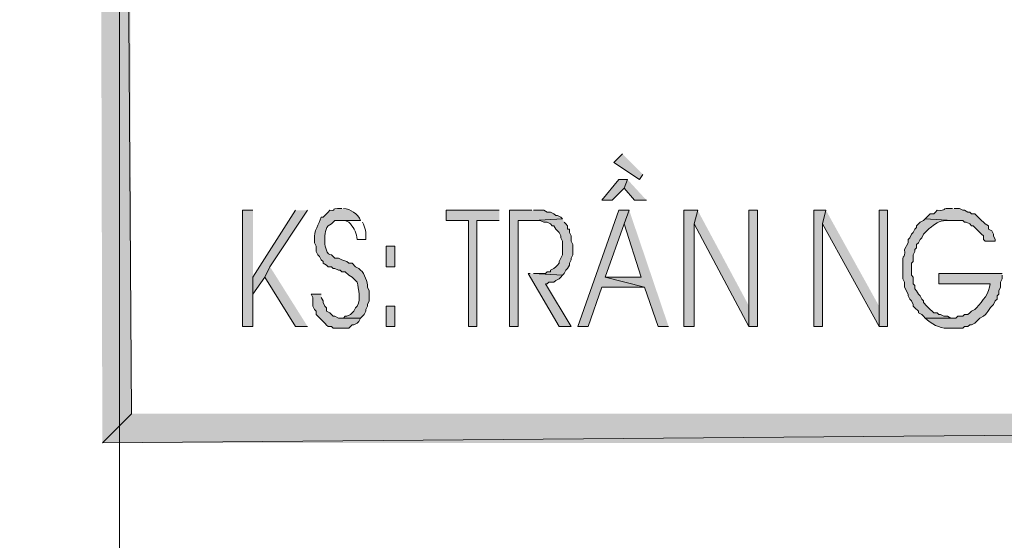
# Model space of a CAD drawing. Units: millimetres. Extents: x -52663 to 381556, y -59796 to 55445.
# Drawn here: x 48560 to 49204, y 9131 to 9471 of the extents above; entities that cross this region are included whole.
import ezdxf

# ---------------------------------------------------------------- set-up
doc = ezdxf.new("R2010")
doc.units = ezdxf.units.MM
doc.layers.add('GR_Struc 7', color=7, linetype='Continuous', lineweight=35)

msp = doc.modelspace()

# ---------------------------------------------------------------- hatches: boundary and pattern name
at = {"layer": 'GR_Struc 7', "true_color": 0xffffff}
for points in [[(48622.02, 13688.198), (48603.011, 13707.206), (48633.194, 9213.368)], [(48603.011, 13707.206), (48633.194, 9213.368), (48614.194, 9194.368)], [(48954.106, 9383.328), (48948.51, 9377.741), (48965.29, 9366.549), (48967.528, 9369.916)], [(48957.464, 9366.549), (48951.868, 9366.549), (48940.685, 9353.136), (48947.4, 9353.136), (48955.226, 9360.962)], [(48957.464, 9366.549), (48955.226, 9360.962), (48961.932, 9353.136), (48969.758, 9353.136)], [(48712.587, 9346.421), (48705.881, 9346.421), (48705.881, 9270.403), (48712.587, 9270.403), (48712.587, 9302.816)], [(48740.541, 9346.421), (48712.587, 9302.816), (48712.587, 9291.642), (48720.413, 9302.816), (48723.77, 9309.531), (48748.366, 9346.421)], [(48873.603, 9346.421), (48838.934, 9346.421), (48838.934, 9339.724), (48853.475, 9339.724), (48853.475, 9270.403), (48859.062, 9270.403), (48859.062, 9339.724), (48873.603, 9339.724)], [(48894.841, 9346.421), (48880.309, 9346.421), (48880.309, 9270.403), (48885.896, 9270.403), (48885.896, 9339.724), (48895.96, 9339.724), (48914.969, 9340.834), (48913.85, 9341.962), (48911.621, 9343.072), (48910.502, 9343.072), (48909.382, 9344.2), (48907.144, 9345.311), (48904.905, 9345.311), (48902.667, 9346.421), (48895.96, 9346.421)], [(48958.574, 9346.421), (48951.868, 9346.421), (48925.033, 9270.403), (48931.749, 9270.403), (48940.685, 9296.119), (48968.638, 9296.119), (48942.923, 9302.816), (48955.226, 9337.485)], [(48958.574, 9346.421), (48955.226, 9337.485), (48966.409, 9302.816), (48942.923, 9302.816), (48968.638, 9296.119), (48977.592, 9270.403), (48984.299, 9270.403)], [(49003.307, 9346.421), (48994.363, 9346.421), (48994.363, 9270.403), (49001.069, 9270.403), (49001.069, 9337.485)], [(49003.307, 9346.421), (49001.069, 9337.485), (49036.848, 9270.403), (49036.848, 9283.816)], [(49042.435, 9270.403), (49042.435, 9346.421), (49036.848, 9346.421), (49036.848, 9270.403)], [(49087.168, 9346.421), (49079.343, 9346.421), (49079.343, 9270.403), (49084.93, 9270.403), (49084.93, 9337.485)], [(49087.168, 9346.421), (49084.93, 9337.485), (49121.829, 9270.403), (49121.829, 9283.816)], [(49127.425, 9270.403), (49127.425, 9346.421), (49121.829, 9346.421), (49121.829, 9270.403)], [(48914.969, 9340.834), (48895.96, 9339.724), (48900.437, 9339.724), (48902.667, 9338.595), (48904.905, 9338.595), (48907.144, 9337.485), (48908.263, 9336.375), (48909.382, 9336.375), (48910.502, 9334.136), (48911.621, 9333.008), (48912.731, 9331.898), (48913.85, 9329.659), (48913.85, 9328.531), (48914.969, 9326.311), (48914.969, 9317.357), (48912.731, 9312.88), (48912.731, 9311.77), (48911.621, 9310.642), (48910.502, 9309.531), (48909.382, 9308.421), (48907.144, 9307.293), (48907.144, 9306.183), (48904.905, 9306.183), (48903.795, 9305.054), (48895.96, 9305.054), (48914.969, 9303.944), (48916.089, 9305.054), (48917.208, 9307.293), (48918.327, 9308.421), (48919.446, 9310.642), (48919.446, 9311.77), (48920.556, 9314.008), (48920.556, 9315.118), (48921.685, 9317.357), (48921.685, 9324.072), (48920.556, 9326.311), (48920.556, 9329.659), (48919.446, 9331.898), (48919.446, 9334.136), (48918.327, 9334.136), (48918.327, 9336.375), (48917.208, 9337.485), (48916.089, 9338.595)], [(48723.77, 9309.531), (48720.413, 9302.816), (48740.541, 9270.403), (48748.366, 9270.403)], [(48893.731, 9305.054), (48892.603, 9305.054), (48912.731, 9270.403), (48920.556, 9270.403), (48903.795, 9298.357), (48904.905, 9298.357), (48906.025, 9299.467), (48909.382, 9299.467), (48910.502, 9300.577), (48912.731, 9301.706), (48913.85, 9302.816), (48914.969, 9303.944), (48895.96, 9305.054)], [(48633.194, 9213.368), (48614.194, 9194.368), (50892.975, 9213.368)], [(48614.194, 9194.368), (50892.975, 9213.368), (50892.975, 9194.368)]]:
    msp.add_hatch(color=7, dxfattribs=at).paths.add_polyline_path(points)
h = msp.add_hatch(color=7, dxfattribs=at)
edge = h.paths.add_edge_path()
edge.add_spline(control_points=[(48770.733, 9347.549), (48760.851, 9347.949), (48769.186, 9346.075), (48762.898, 9346.421), (48762.898, 9346.421), (48761.788, 9345.311), (48761.788, 9345.311), (48761.788, 9345.311), (48760.669, 9344.2), (48760.669, 9344.2), (48760.669, 9344.2), (48759.55, 9343.072), (48759.55, 9343.072), (48759.55, 9343.072), (48758.43, 9341.962), (48758.43, 9341.962), (48758.43, 9341.962), (48757.311, 9341.962), (48757.311, 9341.962), (48755.637, 9337.012), (48752.379, 9332.917), (48752.834, 9327.421), (48752.834, 9327.421), (48752.834, 9325.183), (48752.834, 9325.183), (48752.834, 9325.183), (48753.963, 9322.944), (48753.963, 9322.944), (48753.963, 9322.944), (48753.963, 9319.595), (48753.963, 9319.595), (48753.963, 9319.595), (48755.073, 9317.357), (48755.073, 9317.357), (48755.073, 9317.357), (48756.192, 9316.247), (48756.192, 9316.247), (48756.192, 9316.247), (48757.311, 9314.008), (48757.311, 9314.008), (48757.311, 9314.008), (48758.43, 9312.88), (48758.43, 9312.88), (48758.43, 9312.88), (48758.43, 9311.77), (48758.43, 9311.77), (48758.43, 9311.77), (48760.669, 9310.642), (48760.669, 9310.642), (48760.669, 9310.642), (48761.788, 9309.531), (48761.788, 9309.531), (48761.788, 9309.531), (48764.027, 9309.531), (48764.027, 9309.531), (48764.027, 9309.531), (48765.137, 9308.421), (48765.137, 9308.421), (48765.137, 9308.421), (48766.256, 9308.421), (48766.256, 9308.421), (48766.256, 9308.421), (48768.495, 9307.293), (48768.495, 9307.293), (48768.495, 9307.293), (48769.614, 9307.293), (48769.614, 9307.293), (48769.614, 9307.293), (48770.733, 9306.183), (48770.733, 9306.183), (48770.733, 9306.183), (48772.962, 9306.183), (48772.962, 9306.183), (48772.962, 9306.183), (48775.201, 9303.944), (48775.201, 9303.944), (48775.201, 9303.944), (48777.439, 9302.816), (48777.439, 9302.816), (48777.439, 9302.816), (48778.559, 9301.706), (48778.559, 9301.706), (48778.559, 9301.706), (48779.678, 9300.577), (48779.678, 9300.577), (48779.678, 9300.577), (48780.788, 9299.467), (48780.788, 9299.467), (48781.516, 9294.645), (48783.381, 9288.548), (48780.788, 9283.816), (48780.788, 9283.816), (48779.678, 9282.688), (48779.678, 9282.688), (48779.678, 9282.688), (48778.559, 9280.468), (48778.559, 9280.468), (48778.559, 9280.468), (48777.439, 9279.339), (48777.439, 9279.339), (48777.439, 9279.339), (48776.32, 9278.229), (48776.32, 9278.229), (48776.32, 9278.229), (48774.082, 9277.101), (48774.082, 9277.101), (48774.082, 9277.101), (48772.962, 9277.101), (48772.962, 9277.101), (48772.962, 9277.101), (48771.852, 9275.991), (48771.852, 9275.991), (48771.852, 9275.991), (48769.614, 9275.991), (48769.614, 9275.991), (48769.614, 9275.991), (48783.026, 9275.991), (48783.026, 9275.991), (48783.026, 9275.991), (48784.146, 9277.101), (48784.146, 9277.101), (48784.146, 9277.101), (48785.265, 9278.229), (48785.265, 9278.229), (48785.265, 9278.229), (48786.384, 9280.468), (48786.384, 9280.468), (48786.384, 9280.468), (48786.384, 9281.578), (48786.384, 9281.578), (48786.384, 9281.578), (48787.503, 9283.816), (48787.503, 9283.816), (48787.503, 9283.816), (48787.503, 9284.926), (48787.503, 9284.926), (48787.503, 9284.926), (48788.623, 9287.165), (48788.623, 9287.165), (48788.623, 9287.165), (48788.623, 9293.88), (48788.623, 9293.88), (48788.623, 9293.88), (48787.503, 9296.119), (48787.503, 9296.119), (48787.54, 9299.34), (48785.656, 9305.127), (48783.026, 9307.293), (48783.026, 9307.293), (48781.916, 9308.421), (48781.916, 9308.421), (48781.916, 9308.421), (48779.678, 9309.531), (48779.678, 9309.531), (48779.678, 9309.531), (48777.439, 9311.77), (48777.439, 9311.77), (48777.439, 9311.77), (48775.201, 9311.77), (48775.201, 9311.77), (48775.201, 9311.77), (48774.082, 9312.88), (48774.082, 9312.88), (48774.082, 9312.88), (48770.733, 9314.008), (48770.733, 9314.008), (48770.733, 9314.008), (48768.495, 9315.118), (48768.495, 9315.118), (48768.495, 9315.118), (48766.256, 9315.118), (48766.256, 9315.118), (48766.256, 9315.118), (48765.137, 9316.247), (48765.137, 9316.247), (48765.137, 9316.247), (48764.027, 9317.357), (48764.027, 9317.357), (48760.76, 9316.811), (48759.786, 9323.126), (48759.55, 9325.183), (48759.386, 9329.205), (48759.477, 9333.39), (48761.788, 9336.375), (48761.788, 9336.375), (48764.027, 9337.485), (48764.027, 9337.485), (48764.027, 9337.485), (48765.137, 9338.595), (48765.137, 9338.595), (48765.137, 9338.595), (48766.256, 9339.724), (48766.256, 9339.724), (48766.256, 9339.724), (48783.026, 9339.724), (48783.026, 9339.724), (48781.207, 9344.273), (48776.247, 9347.276), (48771.852, 9347.549)], knot_values=[0, 0, 0, 0, 1, 1, 1, 2, 2, 2, 3, 3, 3, 4, 4, 4, 5, 5, 5, 6, 6, 6, 7, 7, 7, 8, 8, 8, 9, 9, 9, 10, 10, 10, 11, 11, 11, 12, 12, 12, 13, 13, 13, 14, 14, 14, 15, 15, 15, 16, 16, 16, 17, 17, 17, 18, 18, 18, 19, 19, 19, 20, 20, 20, 21, 21, 21, 22, 22, 22, 23, 23, 23, 24, 24, 24, 25, 25, 25, 26, 26, 26, 27, 27, 27, 28, 28, 28, 29, 29, 29, 30, 30, 30, 31, 31, 31, 32, 32, 32, 33, 33, 33, 34, 34, 34, 35, 35, 35, 36, 36, 36, 37, 37, 37, 38, 38, 38, 39, 39, 39, 40, 40, 40, 41, 41, 41, 42, 42, 42, 43, 43, 43, 44, 44, 44, 45, 45, 45, 46, 46, 46, 47, 47, 47, 48, 48, 48, 49, 49, 49, 50, 50, 50, 51, 51, 51, 52, 52, 52, 53, 53, 53, 54, 54, 54, 55, 55, 55, 56, 56, 56, 57, 57, 57, 58, 58, 58, 59, 59, 59, 60, 60, 60, 61, 61, 61, 62, 62, 62, 63, 63, 63, 64, 64, 64, 65, 65, 65, 66, 66, 66, 66], degree=3, periodic=0)
edge.add_line((48771.852, 9347.549), (48770.733, 9347.549))
h = msp.add_hatch(color=7, dxfattribs=at)
edge = h.paths.add_edge_path()
edge.add_spline(control_points=[(49169.91, 9347.549), (49161.539, 9348.077), (49166.871, 9345.984), (49159.846, 9346.421), (49159.846, 9346.421), (49158.727, 9345.311), (49158.727, 9345.311), (49158.727, 9345.311), (49157.608, 9344.2), (49157.608, 9344.2), (49157.608, 9344.2), (49155.378, 9344.2), (49155.378, 9344.2), (49155.378, 9344.2), (49154.25, 9343.072), (49154.25, 9343.072), (49154.25, 9343.072), (49153.14, 9341.962), (49153.14, 9341.962), (49153.14, 9341.962), (49152.021, 9340.834), (49152.021, 9340.834), (49152.021, 9340.834), (49169.91, 9339.724), (49169.91, 9339.724), (49169.91, 9339.724), (49176.617, 9339.724), (49176.617, 9339.724), (49176.617, 9339.724), (49177.736, 9338.595), (49177.736, 9338.595), (49177.736, 9338.595), (49178.855, 9338.595), (49178.855, 9338.595), (49178.855, 9338.595), (49181.094, 9337.485), (49181.094, 9337.485), (49181.094, 9337.485), (49182.204, 9336.375), (49182.204, 9336.375), (49182.204, 9336.375), (49183.332, 9336.375), (49183.332, 9336.375), (49183.332, 9336.375), (49184.442, 9335.247), (49184.442, 9335.247), (49184.442, 9335.247), (49186.681, 9333.008), (49186.681, 9333.008), (49186.681, 9333.008), (49187.8, 9331.898), (49187.8, 9331.898), (49187.8, 9331.898), (49188.919, 9330.77), (49188.919, 9330.77), (49188.919, 9330.77), (49190.038, 9329.659), (49190.038, 9329.659), (49190.038, 9329.659), (49190.038, 9327.421), (49190.038, 9327.421), (49190.038, 9327.421), (49191.158, 9326.311), (49191.158, 9326.311), (49191.158, 9326.311), (49197.864, 9326.311), (49197.864, 9326.311), (49197.864, 9326.311), (49197.864, 9327.421), (49197.864, 9327.421), (49197.864, 9327.421), (49196.745, 9329.659), (49196.745, 9329.659), (49196.745, 9329.659), (49196.745, 9330.77), (49196.745, 9330.77), (49196.745, 9330.77), (49195.626, 9333.008), (49195.626, 9333.008), (49195.626, 9333.008), (49193.387, 9334.136), (49193.387, 9334.136), (49193.387, 9334.136), (49193.387, 9336.375), (49193.387, 9336.375), (49193.387, 9336.375), (49191.158, 9337.485), (49191.158, 9337.485), (49191.158, 9337.485), (49190.038, 9338.595), (49190.038, 9338.595), (49190.038, 9338.595), (49188.919, 9339.724), (49188.919, 9339.724), (49188.919, 9339.724), (49187.8, 9340.834), (49187.8, 9340.834), (49187.8, 9340.834), (49186.681, 9341.962), (49186.681, 9341.962), (49186.681, 9341.962), (49185.562, 9343.072), (49185.562, 9343.072), (49185.562, 9343.072), (49184.442, 9344.2), (49184.442, 9344.2), (49184.442, 9344.2), (49182.204, 9344.2), (49182.204, 9344.2), (49182.204, 9344.2), (49181.094, 9345.311), (49181.094, 9345.311), (49181.094, 9345.311), (49179.974, 9345.311), (49179.974, 9345.311), (49179.974, 9345.311), (49177.736, 9346.421), (49177.736, 9346.421), (49177.736, 9346.421), (49176.617, 9346.421), (49176.617, 9346.421), (49176.617, 9346.421), (49174.378, 9347.549), (49174.378, 9347.549), (49174.378, 9347.549), (49171.03, 9347.549), (49171.03, 9347.549)], knot_values=[0, 0, 0, 0, 1, 1, 1, 2, 2, 2, 3, 3, 3, 4, 4, 4, 5, 5, 5, 6, 6, 6, 7, 7, 7, 8, 8, 8, 9, 9, 9, 10, 10, 10, 11, 11, 11, 12, 12, 12, 13, 13, 13, 14, 14, 14, 15, 15, 15, 16, 16, 16, 17, 17, 17, 18, 18, 18, 19, 19, 19, 20, 20, 20, 21, 21, 21, 22, 22, 22, 23, 23, 23, 24, 24, 24, 25, 25, 25, 26, 26, 26, 27, 27, 27, 28, 28, 28, 29, 29, 29, 30, 30, 30, 31, 31, 31, 32, 32, 32, 33, 33, 33, 34, 34, 34, 35, 35, 35, 36, 36, 36, 37, 37, 37, 38, 38, 38, 39, 39, 39, 40, 40, 40, 41, 41, 41, 42, 42, 42, 42], degree=3, periodic=0)
edge.add_line((49171.03, 9347.549), (49169.91, 9347.549))
h = msp.add_hatch(color=7, dxfattribs=at)
edge = h.paths.add_edge_path()
edge.add_spline(control_points=[(49152.021, 9340.834), (49152.021, 9340.834), (49150.901, 9339.724), (49150.901, 9339.724), (49150.901, 9339.724), (49148.663, 9338.595), (49148.663, 9338.595), (49148.663, 9338.595), (49147.544, 9337.485), (49147.544, 9337.485), (49147.544, 9337.485), (49146.425, 9336.375), (49146.425, 9336.375), (49146.425, 9336.375), (49146.425, 9335.247), (49146.425, 9335.247), (49146.425, 9335.247), (49145.314, 9334.136), (49145.314, 9334.136), (49145.314, 9334.136), (49144.186, 9331.898), (49144.186, 9331.898), (49144.186, 9331.898), (49143.076, 9330.77), (49143.076, 9330.77), (49143.076, 9330.77), (49141.957, 9328.531), (49141.957, 9328.531), (49141.957, 9328.531), (49140.837, 9327.421), (49140.837, 9327.421), (49140.837, 9327.421), (49140.837, 9325.183), (49140.837, 9325.183), (49140.837, 9325.183), (49138.599, 9320.706), (49138.599, 9320.706), (49139.027, 9313.444), (49136.979, 9319.523), (49137.48, 9310.642), (49137.48, 9310.642), (49137.48, 9301.706), (49137.48, 9301.706), (49137.48, 9301.706), (49138.599, 9299.467), (49138.599, 9299.467), (49138.599, 9299.467), (49138.599, 9296.119), (49138.599, 9296.119), (49138.599, 9296.119), (49140.837, 9291.642), (49140.837, 9291.642), (49140.837, 9291.642), (49140.837, 9290.513), (49140.837, 9290.513), (49140.837, 9290.513), (49141.957, 9288.293), (49141.957, 9288.293), (49141.957, 9288.293), (49143.076, 9287.165), (49143.076, 9287.165), (49143.076, 9287.165), (49144.186, 9284.926), (49144.186, 9284.926), (49144.186, 9284.926), (49144.186, 9283.816), (49144.186, 9283.816), (49144.186, 9283.816), (49145.314, 9282.688), (49145.314, 9282.688), (49145.314, 9282.688), (49147.544, 9280.468), (49147.544, 9280.468), (49147.544, 9280.468), (49147.544, 9279.339), (49147.544, 9279.339), (49147.544, 9279.339), (49149.782, 9278.229), (49149.782, 9278.229), (49149.782, 9278.229), (49150.901, 9277.101), (49150.901, 9277.101), (49150.901, 9277.101), (49152.021, 9275.991), (49152.021, 9275.991), (49152.021, 9275.991), (49169.91, 9275.991), (49169.91, 9275.991), (49169.91, 9275.991), (49168.791, 9275.991), (49168.791, 9275.991), (49168.791, 9275.991), (49166.553, 9277.101), (49166.553, 9277.101), (49166.553, 9277.101), (49164.314, 9277.101), (49164.314, 9277.101), (49164.314, 9277.101), (49162.085, 9278.229), (49162.085, 9278.229), (49162.085, 9278.229), (49160.966, 9278.229), (49160.966, 9278.229), (49160.966, 9278.229), (49159.846, 9279.339), (49159.846, 9279.339), (49159.846, 9279.339), (49157.608, 9279.339), (49157.608, 9279.339), (49157.608, 9279.339), (49156.489, 9280.468), (49156.489, 9280.468), (49156.489, 9280.468), (49155.378, 9281.578), (49155.378, 9281.578), (49155.378, 9281.578), (49154.25, 9282.688), (49154.25, 9282.688), (49154.25, 9282.688), (49153.14, 9283.816), (49153.14, 9283.816), (49153.14, 9283.816), (49150.901, 9286.055), (49150.901, 9286.055), (49150.901, 9286.055), (49150.901, 9287.165), (49150.901, 9287.165), (49150.901, 9287.165), (49149.782, 9288.293), (49149.782, 9288.293), (49149.782, 9288.293), (49148.663, 9290.513), (49148.663, 9290.513), (49148.663, 9290.513), (49147.544, 9291.642), (49147.544, 9291.642), (49147.544, 9291.642), (49146.425, 9293.88), (49146.425, 9293.88), (49146.425, 9293.88), (49145.314, 9294.99), (49145.314, 9294.99), (49145.314, 9294.99), (49145.314, 9297.229), (49145.314, 9297.229), (49145.314, 9297.229), (49144.186, 9298.357), (49144.186, 9298.357), (49144.186, 9298.357), (49144.186, 9302.816), (49144.186, 9302.816), (49144.186, 9302.816), (49143.076, 9303.944), (49143.076, 9303.944), (49143.076, 9303.944), (49143.076, 9311.77), (49143.076, 9311.77), (49143.076, 9311.77), (49144.186, 9312.88), (49144.186, 9312.88), (49144.186, 9312.88), (49144.186, 9317.357), (49144.186, 9317.357), (49144.186, 9317.357), (49145.314, 9319.595), (49145.314, 9319.595), (49145.314, 9319.595), (49145.314, 9320.706), (49145.314, 9320.706), (49145.314, 9320.706), (49146.425, 9321.834), (49146.425, 9321.834), (49146.425, 9321.834), (49146.425, 9324.072), (49146.425, 9324.072), (49146.425, 9324.072), (49147.544, 9325.183), (49147.544, 9325.183), (49147.544, 9325.183), (49148.663, 9327.421), (49148.663, 9327.421), (49148.663, 9327.421), (49149.782, 9328.531), (49149.782, 9328.531), (49149.782, 9328.531), (49150.901, 9330.77), (49150.901, 9330.77), (49154.96, 9335.028), (49154.268, 9334.209), (49158.727, 9337.485), (49161.712, 9339.833), (49165.879, 9339.851), (49169.91, 9339.724)], knot_values=[0, 0, 0, 0, 1, 1, 1, 2, 2, 2, 3, 3, 3, 4, 4, 4, 5, 5, 5, 6, 6, 6, 7, 7, 7, 8, 8, 8, 9, 9, 9, 10, 10, 10, 11, 11, 11, 12, 12, 12, 13, 13, 13, 14, 14, 14, 15, 15, 15, 16, 16, 16, 17, 17, 17, 18, 18, 18, 19, 19, 19, 20, 20, 20, 21, 21, 21, 22, 22, 22, 23, 23, 23, 24, 24, 24, 25, 25, 25, 26, 26, 26, 27, 27, 27, 28, 28, 28, 29, 29, 29, 30, 30, 30, 31, 31, 31, 32, 32, 32, 33, 33, 33, 34, 34, 34, 35, 35, 35, 36, 36, 36, 37, 37, 37, 38, 38, 38, 39, 39, 39, 40, 40, 40, 41, 41, 41, 42, 42, 42, 43, 43, 43, 44, 44, 44, 45, 45, 45, 46, 46, 46, 47, 47, 47, 48, 48, 48, 49, 49, 49, 50, 50, 50, 51, 51, 51, 52, 52, 52, 53, 53, 53, 54, 54, 54, 55, 55, 55, 56, 56, 56, 57, 57, 57, 58, 58, 58, 59, 59, 59, 60, 60, 60, 61, 61, 61, 62, 62, 62, 63, 63, 63, 64, 64, 64, 64], degree=3, periodic=0)
edge.add_line((49169.91, 9339.724), (49152.021, 9340.834))
h = msp.add_hatch(color=7, dxfattribs=at)
h.dxf.hatch_style = 2
h.paths.add_polyline_path([(48799.806, 9322.944), (48799.806, 9309.531), (48805.393, 9309.531), (48805.393, 9322.944)])
h = msp.add_hatch(color=7, dxfattribs=at)
edge = h.paths.add_edge_path()
edge.add_spline(control_points=[(49202.332, 9305.054), (49202.332, 9305.054), (49160.966, 9305.054), (49160.966, 9305.054), (49160.966, 9305.054), (49160.966, 9298.357), (49160.966, 9298.357), (49160.966, 9298.357), (49194.506, 9298.357), (49194.506, 9298.357), (49193.951, 9292.133), (49189.593, 9287.383), (49185.562, 9282.688), (49185.562, 9282.688), (49184.442, 9281.578), (49184.442, 9281.578), (49184.442, 9281.578), (49182.204, 9280.468), (49182.204, 9280.468), (49182.204, 9280.468), (49181.094, 9279.339), (49181.094, 9279.339), (49181.094, 9279.339), (49179.974, 9278.229), (49179.974, 9278.229), (49179.974, 9278.229), (49177.736, 9278.229), (49177.736, 9278.229), (49177.736, 9278.229), (49176.617, 9277.101), (49176.617, 9277.101), (49176.617, 9277.101), (49173.268, 9277.101), (49173.268, 9277.101), (49173.268, 9277.101), (49172.14, 9275.991), (49172.14, 9275.991), (49172.14, 9275.991), (49152.021, 9275.991), (49152.021, 9275.991), (49156.061, 9271.914), (49161.111, 9269.403), (49166.553, 9269.275), (49169.164, 9269.275), (49171.776, 9269.275), (49174.378, 9269.275), (49174.378, 9269.275), (49176.617, 9269.275), (49176.617, 9269.275), (49176.617, 9269.275), (49177.736, 9270.403), (49177.736, 9270.403), (49177.736, 9270.403), (49179.974, 9270.403), (49179.974, 9270.403), (49179.974, 9270.403), (49181.094, 9271.514), (49181.094, 9271.514), (49181.094, 9271.514), (49182.204, 9271.514), (49182.204, 9271.514), (49182.204, 9271.514), (49184.442, 9272.624), (49184.442, 9272.624), (49184.442, 9272.624), (49186.681, 9274.862), (49186.681, 9274.862), (49186.681, 9274.862), (49187.8, 9275.991), (49187.8, 9275.991), (49187.8, 9275.991), (49190.038, 9277.101), (49190.038, 9277.101), (49194.47, 9280.922), (49192.905, 9281.068), (49195.626, 9283.816), (49195.626, 9283.816), (49196.745, 9284.926), (49196.745, 9284.926), (49196.745, 9284.926), (49197.864, 9287.165), (49197.864, 9287.165), (49197.864, 9287.165), (49198.983, 9288.293), (49198.983, 9288.293), (49198.983, 9288.293), (49198.983, 9290.513), (49198.983, 9290.513), (49198.983, 9290.513), (49200.093, 9291.642), (49200.093, 9291.642), (49200.093, 9291.642), (49200.093, 9293.88), (49200.093, 9293.88), (49200.093, 9293.88), (49201.222, 9296.119), (49201.222, 9296.119), (49201.222, 9296.119), (49201.222, 9299.467), (49201.222, 9299.467), (49201.222, 9299.467), (49202.332, 9301.706), (49202.332, 9301.706), (49202.332, 9301.706), (49202.332, 9303.944), (49202.332, 9303.944)], knot_values=[0, 0, 0, 0, 1, 1, 1, 2, 2, 2, 3, 3, 3, 4, 4, 4, 5, 5, 5, 6, 6, 6, 7, 7, 7, 8, 8, 8, 9, 9, 9, 10, 10, 10, 11, 11, 11, 12, 12, 12, 13, 13, 13, 14, 14, 14, 15, 15, 15, 16, 16, 16, 17, 17, 17, 18, 18, 18, 19, 19, 19, 20, 20, 20, 21, 21, 21, 22, 22, 22, 23, 23, 23, 24, 24, 24, 25, 25, 25, 26, 26, 26, 27, 27, 27, 28, 28, 28, 29, 29, 29, 30, 30, 30, 31, 31, 31, 32, 32, 32, 33, 33, 33, 34, 34, 34, 35, 35, 35, 35], degree=3, periodic=0)
edge.add_line((49202.332, 9303.944), (49202.332, 9305.054))
h = msp.add_hatch(color=7, dxfattribs=at)
edge = h.paths.add_edge_path()
edge.add_spline(control_points=[(48757.311, 9291.642), (48757.311, 9291.642), (48750.605, 9291.642), (48750.605, 9291.642), (48750.605, 9291.642), (48751.724, 9289.403), (48751.724, 9289.403), (48751.724, 9289.403), (48751.724, 9283.816), (48751.724, 9283.816), (48751.724, 9283.816), (48752.834, 9281.578), (48752.834, 9281.578), (48752.834, 9281.578), (48753.963, 9280.468), (48753.963, 9280.468), (48753.963, 9280.468), (48753.963, 9278.229), (48753.963, 9278.229), (48756.565, 9275.608), (48759.177, 9273.006), (48761.788, 9270.403), (48761.788, 9270.403), (48764.027, 9270.403), (48764.027, 9270.403), (48764.027, 9270.403), (48765.137, 9269.275), (48765.137, 9269.275), (48765.137, 9269.275), (48775.201, 9269.275), (48775.201, 9269.275), (48775.201, 9269.275), (48776.32, 9270.403), (48776.32, 9270.403), (48776.32, 9270.403), (48777.439, 9271.514), (48777.439, 9271.514), (48777.439, 9271.514), (48778.559, 9271.514), (48778.559, 9271.514), (48778.559, 9271.514), (48780.788, 9272.624), (48780.788, 9272.624), (48780.788, 9272.624), (48781.916, 9273.752), (48781.916, 9273.752), (48781.916, 9273.752), (48783.026, 9275.991), (48783.026, 9275.991), (48783.026, 9275.991), (48768.495, 9275.991), (48768.495, 9275.991), (48768.495, 9275.991), (48766.256, 9277.101), (48766.256, 9277.101), (48766.256, 9277.101), (48765.137, 9277.101), (48765.137, 9277.101), (48765.137, 9277.101), (48764.027, 9278.229), (48764.027, 9278.229), (48764.027, 9278.229), (48762.898, 9279.339), (48762.898, 9279.339), (48762.898, 9279.339), (48760.669, 9280.468), (48760.669, 9280.468), (48760.669, 9280.468), (48760.669, 9282.688), (48760.669, 9282.688), (48760.669, 9282.688), (48759.55, 9283.816), (48759.55, 9283.816), (48759.55, 9283.816), (48758.43, 9286.055), (48758.43, 9286.055), (48758.43, 9286.055), (48758.43, 9287.165), (48758.43, 9287.165), (48758.43, 9287.165), (48757.311, 9289.403), (48757.311, 9289.403)], knot_values=[0, 0, 0, 0, 1, 1, 1, 2, 2, 2, 3, 3, 3, 4, 4, 4, 5, 5, 5, 6, 6, 6, 7, 7, 7, 8, 8, 8, 9, 9, 9, 10, 10, 10, 11, 11, 11, 12, 12, 12, 13, 13, 13, 14, 14, 14, 15, 15, 15, 16, 16, 16, 17, 17, 17, 18, 18, 18, 19, 19, 19, 20, 20, 20, 21, 21, 21, 22, 22, 22, 23, 23, 23, 24, 24, 24, 25, 25, 25, 26, 26, 26, 27, 27, 27, 27], degree=3, periodic=0)
edge.add_line((48757.311, 9289.403), (48757.311, 9291.642))
h = msp.add_hatch(color=7, dxfattribs=at)
h.dxf.hatch_style = 2
h.paths.add_polyline_path([(48799.806, 9283.816), (48799.806, 9270.403), (48805.393, 9270.403), (48805.393, 9283.816)])

# ---------------------------------------------------------------- linework, layer by layer
at = {"layer": 'GR_Struc 7', "color": 7, "lineweight": 9, "true_color": 0xffffff}
msp.add_lwpolyline([(30016.032, 21019.892), (30016.032, 6159.699), (48625.368, 6159.699), (48625.368, 21019.892), (30016.032, 21019.892)], dxfattribs=at)
at = {"layer": 'GR_Struc 7', "lineweight": 0}
for points in [[(48622.02, 13688.198), (48603.011, 13707.206), (48633.194, 9213.368)], [(48603.011, 13707.206), (48633.194, 9213.368), (48614.194, 9194.368)], [(48954.106, 9383.328), (48948.51, 9377.741), (48965.29, 9366.549), (48967.528, 9369.916)], [(48957.464, 9366.549), (48951.868, 9366.549), (48940.685, 9353.136), (48947.4, 9353.136), (48955.226, 9360.962)], [(48957.464, 9366.549), (48955.226, 9360.962), (48961.932, 9353.136), (48969.758, 9353.136)], [(48712.587, 9346.421), (48705.881, 9346.421), (48705.881, 9270.403), (48712.587, 9270.403), (48712.587, 9302.816)], [(48740.541, 9346.421), (48712.587, 9302.816), (48712.587, 9291.642), (48720.413, 9302.816), (48723.77, 9309.531), (48748.366, 9346.421)], [(48873.603, 9346.421), (48838.934, 9346.421), (48838.934, 9339.724), (48853.475, 9339.724), (48853.475, 9270.403), (48859.062, 9270.403), (48859.062, 9339.724), (48873.603, 9339.724)], [(48894.841, 9346.421), (48880.309, 9346.421), (48880.309, 9270.403), (48885.896, 9270.403), (48885.896, 9339.724), (48895.96, 9339.724), (48914.969, 9340.834), (48913.85, 9341.962), (48911.621, 9343.072), (48910.502, 9343.072), (48909.382, 9344.2), (48907.144, 9345.311), (48904.905, 9345.311), (48902.667, 9346.421), (48895.96, 9346.421)], [(48958.574, 9346.421), (48951.868, 9346.421), (48925.033, 9270.403), (48931.749, 9270.403), (48940.685, 9296.119), (48968.638, 9296.119), (48942.923, 9302.816), (48955.226, 9337.485)], [(48958.574, 9346.421), (48955.226, 9337.485), (48966.409, 9302.816), (48942.923, 9302.816), (48968.638, 9296.119), (48977.592, 9270.403), (48984.299, 9270.403)], [(49003.307, 9346.421), (48994.363, 9346.421), (48994.363, 9270.403), (49001.069, 9270.403), (49001.069, 9337.485)], [(49003.307, 9346.421), (49001.069, 9337.485), (49036.848, 9270.403), (49036.848, 9283.816)], [(49042.435, 9270.403), (49042.435, 9346.421), (49036.848, 9346.421), (49036.848, 9270.403), (49042.435, 9270.403)], [(49087.168, 9346.421), (49079.343, 9346.421), (49079.343, 9270.403), (49084.93, 9270.403), (49084.93, 9337.485)], [(49087.168, 9346.421), (49084.93, 9337.485), (49121.829, 9270.403), (49121.829, 9283.816)], [(49127.425, 9270.403), (49127.425, 9346.421), (49121.829, 9346.421), (49121.829, 9270.403), (49127.425, 9270.403)], [(48914.969, 9340.834), (48895.96, 9339.724), (48900.437, 9339.724), (48902.667, 9338.595), (48904.905, 9338.595), (48907.144, 9337.485), (48908.263, 9336.375), (48909.382, 9336.375), (48910.502, 9334.136), (48911.621, 9333.008), (48912.731, 9331.898), (48913.85, 9329.659), (48913.85, 9328.531), (48914.969, 9326.311), (48914.969, 9317.357), (48912.731, 9312.88), (48912.731, 9311.77), (48911.621, 9310.642), (48910.502, 9309.531), (48909.382, 9308.421), (48907.144, 9307.293), (48907.144, 9306.183), (48904.905, 9306.183), (48903.795, 9305.054), (48895.96, 9305.054), (48914.969, 9303.944), (48916.089, 9305.054), (48917.208, 9307.293), (48918.327, 9308.421), (48919.446, 9310.642), (48919.446, 9311.77), (48920.556, 9314.008), (48920.556, 9315.118), (48921.685, 9317.357), (48921.685, 9324.072), (48920.556, 9326.311), (48920.556, 9329.659), (48919.446, 9331.898), (48919.446, 9334.136), (48918.327, 9334.136), (48918.327, 9336.375), (48917.208, 9337.485), (48916.089, 9338.595)], [(48799.806, 9322.944), (48799.806, 9309.531), (48805.393, 9309.531), (48805.393, 9322.944), (48799.806, 9322.944)], [(48723.77, 9309.531), (48720.413, 9302.816), (48740.541, 9270.403), (48748.366, 9270.403)], [(48893.731, 9305.054), (48892.603, 9305.054), (48912.731, 9270.403), (48920.556, 9270.403), (48903.795, 9298.357), (48904.905, 9298.357), (48906.025, 9299.467), (48909.382, 9299.467), (48910.502, 9300.577), (48912.731, 9301.706), (48913.85, 9302.816), (48914.969, 9303.944), (48895.96, 9305.054)], [(48799.806, 9283.816), (48799.806, 9270.403), (48805.393, 9270.403), (48805.393, 9283.816), (48799.806, 9283.816)], [(48633.194, 9213.368), (48614.194, 9194.368), (50892.975, 9213.368)], [(48614.194, 9194.368), (50892.975, 9213.368), (50892.975, 9194.368)]]:
    msp.add_lwpolyline(points, dxfattribs=at)
for points, knots in [([(48770.733, 9347.549), (48760.851, 9347.949), (48769.186, 9346.075), (48762.898, 9346.421), (48762.898, 9346.421), (48761.788, 9345.311), (48761.788, 9345.311), (48761.788, 9345.311), (48760.669, 9344.2), (48760.669, 9344.2), (48760.669, 9344.2), (48759.55, 9343.072), (48759.55, 9343.072), (48759.55, 9343.072), (48758.43, 9341.962), (48758.43, 9341.962), (48758.43, 9341.962), (48757.311, 9341.962), (48757.311, 9341.962), (48755.637, 9337.012), (48752.379, 9332.917), (48752.834, 9327.421), (48752.834, 9327.421), (48752.834, 9325.183), (48752.834, 9325.183), (48752.834, 9325.183), (48753.963, 9322.944), (48753.963, 9322.944), (48753.963, 9322.944), (48753.963, 9319.595), (48753.963, 9319.595), (48753.963, 9319.595), (48755.073, 9317.357), (48755.073, 9317.357), (48755.073, 9317.357), (48756.192, 9316.247), (48756.192, 9316.247), (48756.192, 9316.247), (48757.311, 9314.008), (48757.311, 9314.008), (48757.311, 9314.008), (48758.43, 9312.88), (48758.43, 9312.88), (48758.43, 9312.88), (48758.43, 9311.77), (48758.43, 9311.77), (48758.43, 9311.77), (48760.669, 9310.642), (48760.669, 9310.642), (48760.669, 9310.642), (48761.788, 9309.531), (48761.788, 9309.531), (48761.788, 9309.531), (48764.027, 9309.531), (48764.027, 9309.531), (48764.027, 9309.531), (48765.137, 9308.421), (48765.137, 9308.421), (48765.137, 9308.421), (48766.256, 9308.421), (48766.256, 9308.421), (48766.256, 9308.421), (48768.495, 9307.293), (48768.495, 9307.293), (48768.495, 9307.293), (48769.614, 9307.293), (48769.614, 9307.293), (48769.614, 9307.293), (48770.733, 9306.183), (48770.733, 9306.183), (48770.733, 9306.183), (48772.962, 9306.183), (48772.962, 9306.183), (48772.962, 9306.183), (48775.201, 9303.944), (48775.201, 9303.944), (48775.201, 9303.944), (48777.439, 9302.816), (48777.439, 9302.816), (48777.439, 9302.816), (48778.559, 9301.706), (48778.559, 9301.706), (48778.559, 9301.706), (48779.678, 9300.577), (48779.678, 9300.577), (48779.678, 9300.577), (48780.788, 9299.467), (48780.788, 9299.467), (48781.516, 9294.645), (48783.381, 9288.548), (48780.788, 9283.816), (48780.788, 9283.816), (48779.678, 9282.688), (48779.678, 9282.688), (48779.678, 9282.688), (48778.559, 9280.468), (48778.559, 9280.468), (48778.559, 9280.468), (48777.439, 9279.339), (48777.439, 9279.339), (48777.439, 9279.339), (48776.32, 9278.229), (48776.32, 9278.229), (48776.32, 9278.229), (48774.082, 9277.101), (48774.082, 9277.101), (48774.082, 9277.101), (48772.962, 9277.101), (48772.962, 9277.101), (48772.962, 9277.101), (48771.852, 9275.991), (48771.852, 9275.991), (48771.852, 9275.991), (48769.614, 9275.991), (48769.614, 9275.991), (48769.614, 9275.991), (48783.026, 9275.991), (48783.026, 9275.991), (48783.026, 9275.991), (48784.146, 9277.101), (48784.146, 9277.101), (48784.146, 9277.101), (48785.265, 9278.229), (48785.265, 9278.229), (48785.265, 9278.229), (48786.384, 9280.468), (48786.384, 9280.468), (48786.384, 9280.468), (48786.384, 9281.578), (48786.384, 9281.578), (48786.384, 9281.578), (48787.503, 9283.816), (48787.503, 9283.816), (48787.503, 9283.816), (48787.503, 9284.926), (48787.503, 9284.926), (48787.503, 9284.926), (48788.623, 9287.165), (48788.623, 9287.165), (48788.623, 9287.165), (48788.623, 9293.88), (48788.623, 9293.88), (48788.623, 9293.88), (48787.503, 9296.119), (48787.503, 9296.119), (48787.54, 9299.34), (48785.656, 9305.127), (48783.026, 9307.293), (48783.026, 9307.293), (48781.916, 9308.421), (48781.916, 9308.421), (48781.916, 9308.421), (48779.678, 9309.531), (48779.678, 9309.531), (48779.678, 9309.531), (48777.439, 9311.77), (48777.439, 9311.77), (48777.439, 9311.77), (48775.201, 9311.77), (48775.201, 9311.77), (48775.201, 9311.77), (48774.082, 9312.88), (48774.082, 9312.88), (48774.082, 9312.88), (48770.733, 9314.008), (48770.733, 9314.008), (48770.733, 9314.008), (48768.495, 9315.118), (48768.495, 9315.118), (48768.495, 9315.118), (48766.256, 9315.118), (48766.256, 9315.118), (48766.256, 9315.118), (48765.137, 9316.247), (48765.137, 9316.247), (48765.137, 9316.247), (48764.027, 9317.357), (48764.027, 9317.357), (48760.76, 9316.811), (48759.786, 9323.126), (48759.55, 9325.183), (48759.386, 9329.205), (48759.477, 9333.39), (48761.788, 9336.375), (48761.788, 9336.375), (48764.027, 9337.485), (48764.027, 9337.485), (48764.027, 9337.485), (48765.137, 9338.595), (48765.137, 9338.595), (48765.137, 9338.595), (48766.256, 9339.724), (48766.256, 9339.724), (48766.256, 9339.724), (48783.026, 9339.724), (48783.026, 9339.724), (48781.207, 9344.273), (48776.247, 9347.276), (48771.852, 9347.549)], [0, 0, 0, 0, 1, 1, 1, 2, 2, 2, 3, 3, 3, 4, 4, 4, 5, 5, 5, 6, 6, 6, 7, 7, 7, 8, 8, 8, 9, 9, 9, 10, 10, 10, 11, 11, 11, 12, 12, 12, 13, 13, 13, 14, 14, 14, 15, 15, 15, 16, 16, 16, 17, 17, 17, 18, 18, 18, 19, 19, 19, 20, 20, 20, 21, 21, 21, 22, 22, 22, 23, 23, 23, 24, 24, 24, 25, 25, 25, 26, 26, 26, 27, 27, 27, 28, 28, 28, 29, 29, 29, 30, 30, 30, 31, 31, 31, 32, 32, 32, 33, 33, 33, 34, 34, 34, 35, 35, 35, 36, 36, 36, 37, 37, 37, 38, 38, 38, 39, 39, 39, 40, 40, 40, 41, 41, 41, 42, 42, 42, 43, 43, 43, 44, 44, 44, 45, 45, 45, 46, 46, 46, 47, 47, 47, 48, 48, 48, 49, 49, 49, 50, 50, 50, 51, 51, 51, 52, 52, 52, 53, 53, 53, 54, 54, 54, 55, 55, 55, 56, 56, 56, 57, 57, 57, 58, 58, 58, 59, 59, 59, 60, 60, 60, 61, 61, 61, 62, 62, 62, 63, 63, 63, 64, 64, 64, 65, 65, 65, 66, 66, 66, 66]), ([(49169.91, 9347.549), (49161.539, 9348.077), (49166.871, 9345.984), (49159.846, 9346.421), (49159.846, 9346.421), (49158.727, 9345.311), (49158.727, 9345.311), (49158.727, 9345.311), (49157.608, 9344.2), (49157.608, 9344.2), (49157.608, 9344.2), (49155.378, 9344.2), (49155.378, 9344.2), (49155.378, 9344.2), (49154.25, 9343.072), (49154.25, 9343.072), (49154.25, 9343.072), (49153.14, 9341.962), (49153.14, 9341.962), (49153.14, 9341.962), (49152.021, 9340.834), (49152.021, 9340.834), (49152.021, 9340.834), (49169.91, 9339.724), (49169.91, 9339.724), (49169.91, 9339.724), (49176.617, 9339.724), (49176.617, 9339.724), (49176.617, 9339.724), (49177.736, 9338.595), (49177.736, 9338.595), (49177.736, 9338.595), (49178.855, 9338.595), (49178.855, 9338.595), (49178.855, 9338.595), (49181.094, 9337.485), (49181.094, 9337.485), (49181.094, 9337.485), (49182.204, 9336.375), (49182.204, 9336.375), (49182.204, 9336.375), (49183.332, 9336.375), (49183.332, 9336.375), (49183.332, 9336.375), (49184.442, 9335.247), (49184.442, 9335.247), (49184.442, 9335.247), (49186.681, 9333.008), (49186.681, 9333.008), (49186.681, 9333.008), (49187.8, 9331.898), (49187.8, 9331.898), (49187.8, 9331.898), (49188.919, 9330.77), (49188.919, 9330.77), (49188.919, 9330.77), (49190.038, 9329.659), (49190.038, 9329.659), (49190.038, 9329.659), (49190.038, 9327.421), (49190.038, 9327.421), (49190.038, 9327.421), (49191.158, 9326.311), (49191.158, 9326.311), (49191.158, 9326.311), (49197.864, 9326.311), (49197.864, 9326.311), (49197.864, 9326.311), (49197.864, 9327.421), (49197.864, 9327.421), (49197.864, 9327.421), (49196.745, 9329.659), (49196.745, 9329.659), (49196.745, 9329.659), (49196.745, 9330.77), (49196.745, 9330.77), (49196.745, 9330.77), (49195.626, 9333.008), (49195.626, 9333.008), (49195.626, 9333.008), (49193.387, 9334.136), (49193.387, 9334.136), (49193.387, 9334.136), (49193.387, 9336.375), (49193.387, 9336.375), (49193.387, 9336.375), (49191.158, 9337.485), (49191.158, 9337.485), (49191.158, 9337.485), (49190.038, 9338.595), (49190.038, 9338.595), (49190.038, 9338.595), (49188.919, 9339.724), (49188.919, 9339.724), (49188.919, 9339.724), (49187.8, 9340.834), (49187.8, 9340.834), (49187.8, 9340.834), (49186.681, 9341.962), (49186.681, 9341.962), (49186.681, 9341.962), (49185.562, 9343.072), (49185.562, 9343.072), (49185.562, 9343.072), (49184.442, 9344.2), (49184.442, 9344.2), (49184.442, 9344.2), (49182.204, 9344.2), (49182.204, 9344.2), (49182.204, 9344.2), (49181.094, 9345.311), (49181.094, 9345.311), (49181.094, 9345.311), (49179.974, 9345.311), (49179.974, 9345.311), (49179.974, 9345.311), (49177.736, 9346.421), (49177.736, 9346.421), (49177.736, 9346.421), (49176.617, 9346.421), (49176.617, 9346.421), (49176.617, 9346.421), (49174.378, 9347.549), (49174.378, 9347.549), (49174.378, 9347.549), (49171.03, 9347.549), (49171.03, 9347.549)], [0, 0, 0, 0, 1, 1, 1, 2, 2, 2, 3, 3, 3, 4, 4, 4, 5, 5, 5, 6, 6, 6, 7, 7, 7, 8, 8, 8, 9, 9, 9, 10, 10, 10, 11, 11, 11, 12, 12, 12, 13, 13, 13, 14, 14, 14, 15, 15, 15, 16, 16, 16, 17, 17, 17, 18, 18, 18, 19, 19, 19, 20, 20, 20, 21, 21, 21, 22, 22, 22, 23, 23, 23, 24, 24, 24, 25, 25, 25, 26, 26, 26, 27, 27, 27, 28, 28, 28, 29, 29, 29, 30, 30, 30, 31, 31, 31, 32, 32, 32, 33, 33, 33, 34, 34, 34, 35, 35, 35, 36, 36, 36, 37, 37, 37, 38, 38, 38, 39, 39, 39, 40, 40, 40, 41, 41, 41, 42, 42, 42, 42]), ([(48783.026, 9339.724), (48783.026, 9339.724), (48769.614, 9339.724), (48769.614, 9339.724), (48769.614, 9339.724), (48772.962, 9339.724), (48772.962, 9339.724), (48772.962, 9339.724), (48775.201, 9338.595), (48775.201, 9338.595), (48775.201, 9338.595), (48776.32, 9337.485), (48776.32, 9337.485), (48779.077, 9334.628), (48780.424, 9331.043), (48780.788, 9327.421), (48780.788, 9327.421), (48786.384, 9327.421), (48786.384, 9327.421), (48786.648, 9331.261), (48786.239, 9335.665), (48784.146, 9338.595)], [0, 0, 0, 0, 1, 1, 1, 2, 2, 2, 3, 3, 3, 4, 4, 4, 5, 5, 5, 6, 6, 6, 7, 7, 7, 7]), ([(49152.021, 9340.834), (49152.021, 9340.834), (49150.901, 9339.724), (49150.901, 9339.724), (49150.901, 9339.724), (49148.663, 9338.595), (49148.663, 9338.595), (49148.663, 9338.595), (49147.544, 9337.485), (49147.544, 9337.485), (49147.544, 9337.485), (49146.425, 9336.375), (49146.425, 9336.375), (49146.425, 9336.375), (49146.425, 9335.247), (49146.425, 9335.247), (49146.425, 9335.247), (49145.314, 9334.136), (49145.314, 9334.136), (49145.314, 9334.136), (49144.186, 9331.898), (49144.186, 9331.898), (49144.186, 9331.898), (49143.076, 9330.77), (49143.076, 9330.77), (49143.076, 9330.77), (49141.957, 9328.531), (49141.957, 9328.531), (49141.957, 9328.531), (49140.837, 9327.421), (49140.837, 9327.421), (49140.837, 9327.421), (49140.837, 9325.183), (49140.837, 9325.183), (49140.837, 9325.183), (49138.599, 9320.706), (49138.599, 9320.706), (49139.027, 9313.444), (49136.979, 9319.523), (49137.48, 9310.642), (49137.48, 9310.642), (49137.48, 9301.706), (49137.48, 9301.706), (49137.48, 9301.706), (49138.599, 9299.467), (49138.599, 9299.467), (49138.599, 9299.467), (49138.599, 9296.119), (49138.599, 9296.119), (49138.599, 9296.119), (49140.837, 9291.642), (49140.837, 9291.642), (49140.837, 9291.642), (49140.837, 9290.513), (49140.837, 9290.513), (49140.837, 9290.513), (49141.957, 9288.293), (49141.957, 9288.293), (49141.957, 9288.293), (49143.076, 9287.165), (49143.076, 9287.165), (49143.076, 9287.165), (49144.186, 9284.926), (49144.186, 9284.926), (49144.186, 9284.926), (49144.186, 9283.816), (49144.186, 9283.816), (49144.186, 9283.816), (49145.314, 9282.688), (49145.314, 9282.688), (49145.314, 9282.688), (49147.544, 9280.468), (49147.544, 9280.468), (49147.544, 9280.468), (49147.544, 9279.339), (49147.544, 9279.339), (49147.544, 9279.339), (49149.782, 9278.229), (49149.782, 9278.229), (49149.782, 9278.229), (49150.901, 9277.101), (49150.901, 9277.101), (49150.901, 9277.101), (49152.021, 9275.991), (49152.021, 9275.991), (49152.021, 9275.991), (49169.91, 9275.991), (49169.91, 9275.991), (49169.91, 9275.991), (49168.791, 9275.991), (49168.791, 9275.991), (49168.791, 9275.991), (49166.553, 9277.101), (49166.553, 9277.101), (49166.553, 9277.101), (49164.314, 9277.101), (49164.314, 9277.101), (49164.314, 9277.101), (49162.085, 9278.229), (49162.085, 9278.229), (49162.085, 9278.229), (49160.966, 9278.229), (49160.966, 9278.229), (49160.966, 9278.229), (49159.846, 9279.339), (49159.846, 9279.339), (49159.846, 9279.339), (49157.608, 9279.339), (49157.608, 9279.339), (49157.608, 9279.339), (49156.489, 9280.468), (49156.489, 9280.468), (49156.489, 9280.468), (49155.378, 9281.578), (49155.378, 9281.578), (49155.378, 9281.578), (49154.25, 9282.688), (49154.25, 9282.688), (49154.25, 9282.688), (49153.14, 9283.816), (49153.14, 9283.816), (49153.14, 9283.816), (49150.901, 9286.055), (49150.901, 9286.055), (49150.901, 9286.055), (49150.901, 9287.165), (49150.901, 9287.165), (49150.901, 9287.165), (49149.782, 9288.293), (49149.782, 9288.293), (49149.782, 9288.293), (49148.663, 9290.513), (49148.663, 9290.513), (49148.663, 9290.513), (49147.544, 9291.642), (49147.544, 9291.642), (49147.544, 9291.642), (49146.425, 9293.88), (49146.425, 9293.88), (49146.425, 9293.88), (49145.314, 9294.99), (49145.314, 9294.99), (49145.314, 9294.99), (49145.314, 9297.229), (49145.314, 9297.229), (49145.314, 9297.229), (49144.186, 9298.357), (49144.186, 9298.357), (49144.186, 9298.357), (49144.186, 9302.816), (49144.186, 9302.816), (49144.186, 9302.816), (49143.076, 9303.944), (49143.076, 9303.944), (49143.076, 9303.944), (49143.076, 9311.77), (49143.076, 9311.77), (49143.076, 9311.77), (49144.186, 9312.88), (49144.186, 9312.88), (49144.186, 9312.88), (49144.186, 9317.357), (49144.186, 9317.357), (49144.186, 9317.357), (49145.314, 9319.595), (49145.314, 9319.595), (49145.314, 9319.595), (49145.314, 9320.706), (49145.314, 9320.706), (49145.314, 9320.706), (49146.425, 9321.834), (49146.425, 9321.834), (49146.425, 9321.834), (49146.425, 9324.072), (49146.425, 9324.072), (49146.425, 9324.072), (49147.544, 9325.183), (49147.544, 9325.183), (49147.544, 9325.183), (49148.663, 9327.421), (49148.663, 9327.421), (49148.663, 9327.421), (49149.782, 9328.531), (49149.782, 9328.531), (49149.782, 9328.531), (49150.901, 9330.77), (49150.901, 9330.77), (49154.96, 9335.028), (49154.268, 9334.209), (49158.727, 9337.485), (49161.712, 9339.833), (49165.879, 9339.851), (49169.91, 9339.724)], [0, 0, 0, 0, 1, 1, 1, 2, 2, 2, 3, 3, 3, 4, 4, 4, 5, 5, 5, 6, 6, 6, 7, 7, 7, 8, 8, 8, 9, 9, 9, 10, 10, 10, 11, 11, 11, 12, 12, 12, 13, 13, 13, 14, 14, 14, 15, 15, 15, 16, 16, 16, 17, 17, 17, 18, 18, 18, 19, 19, 19, 20, 20, 20, 21, 21, 21, 22, 22, 22, 23, 23, 23, 24, 24, 24, 25, 25, 25, 26, 26, 26, 27, 27, 27, 28, 28, 28, 29, 29, 29, 30, 30, 30, 31, 31, 31, 32, 32, 32, 33, 33, 33, 34, 34, 34, 35, 35, 35, 36, 36, 36, 37, 37, 37, 38, 38, 38, 39, 39, 39, 40, 40, 40, 41, 41, 41, 42, 42, 42, 43, 43, 43, 44, 44, 44, 45, 45, 45, 46, 46, 46, 47, 47, 47, 48, 48, 48, 49, 49, 49, 50, 50, 50, 51, 51, 51, 52, 52, 52, 53, 53, 53, 54, 54, 54, 55, 55, 55, 56, 56, 56, 57, 57, 57, 58, 58, 58, 59, 59, 59, 60, 60, 60, 61, 61, 61, 62, 62, 62, 63, 63, 63, 64, 64, 64, 64]), ([(49202.332, 9305.054), (49202.332, 9305.054), (49160.966, 9305.054), (49160.966, 9305.054), (49160.966, 9305.054), (49160.966, 9298.357), (49160.966, 9298.357), (49160.966, 9298.357), (49194.506, 9298.357), (49194.506, 9298.357), (49193.951, 9292.133), (49189.593, 9287.383), (49185.562, 9282.688), (49185.562, 9282.688), (49184.442, 9281.578), (49184.442, 9281.578), (49184.442, 9281.578), (49182.204, 9280.468), (49182.204, 9280.468), (49182.204, 9280.468), (49181.094, 9279.339), (49181.094, 9279.339), (49181.094, 9279.339), (49179.974, 9278.229), (49179.974, 9278.229), (49179.974, 9278.229), (49177.736, 9278.229), (49177.736, 9278.229), (49177.736, 9278.229), (49176.617, 9277.101), (49176.617, 9277.101), (49176.617, 9277.101), (49173.268, 9277.101), (49173.268, 9277.101), (49173.268, 9277.101), (49172.14, 9275.991), (49172.14, 9275.991), (49172.14, 9275.991), (49152.021, 9275.991), (49152.021, 9275.991), (49156.061, 9271.914), (49161.111, 9269.403), (49166.553, 9269.275), (49169.164, 9269.275), (49171.776, 9269.275), (49174.378, 9269.275), (49174.378, 9269.275), (49176.617, 9269.275), (49176.617, 9269.275), (49176.617, 9269.275), (49177.736, 9270.403), (49177.736, 9270.403), (49177.736, 9270.403), (49179.974, 9270.403), (49179.974, 9270.403), (49179.974, 9270.403), (49181.094, 9271.514), (49181.094, 9271.514), (49181.094, 9271.514), (49182.204, 9271.514), (49182.204, 9271.514), (49182.204, 9271.514), (49184.442, 9272.624), (49184.442, 9272.624), (49184.442, 9272.624), (49186.681, 9274.862), (49186.681, 9274.862), (49186.681, 9274.862), (49187.8, 9275.991), (49187.8, 9275.991), (49187.8, 9275.991), (49190.038, 9277.101), (49190.038, 9277.101), (49194.47, 9280.922), (49192.905, 9281.068), (49195.626, 9283.816), (49195.626, 9283.816), (49196.745, 9284.926), (49196.745, 9284.926), (49196.745, 9284.926), (49197.864, 9287.165), (49197.864, 9287.165), (49197.864, 9287.165), (49198.983, 9288.293), (49198.983, 9288.293), (49198.983, 9288.293), (49198.983, 9290.513), (49198.983, 9290.513), (49198.983, 9290.513), (49200.093, 9291.642), (49200.093, 9291.642), (49200.093, 9291.642), (49200.093, 9293.88), (49200.093, 9293.88), (49200.093, 9293.88), (49201.222, 9296.119), (49201.222, 9296.119), (49201.222, 9296.119), (49201.222, 9299.467), (49201.222, 9299.467), (49201.222, 9299.467), (49202.332, 9301.706), (49202.332, 9301.706), (49202.332, 9301.706), (49202.332, 9303.944), (49202.332, 9303.944)], [0, 0, 0, 0, 1, 1, 1, 2, 2, 2, 3, 3, 3, 4, 4, 4, 5, 5, 5, 6, 6, 6, 7, 7, 7, 8, 8, 8, 9, 9, 9, 10, 10, 10, 11, 11, 11, 12, 12, 12, 13, 13, 13, 14, 14, 14, 15, 15, 15, 16, 16, 16, 17, 17, 17, 18, 18, 18, 19, 19, 19, 20, 20, 20, 21, 21, 21, 22, 22, 22, 23, 23, 23, 24, 24, 24, 25, 25, 25, 26, 26, 26, 27, 27, 27, 28, 28, 28, 29, 29, 29, 30, 30, 30, 31, 31, 31, 32, 32, 32, 33, 33, 33, 34, 34, 34, 35, 35, 35, 35]), ([(48757.311, 9291.642), (48757.311, 9291.642), (48750.605, 9291.642), (48750.605, 9291.642), (48750.605, 9291.642), (48751.724, 9289.403), (48751.724, 9289.403), (48751.724, 9289.403), (48751.724, 9283.816), (48751.724, 9283.816), (48751.724, 9283.816), (48752.834, 9281.578), (48752.834, 9281.578), (48752.834, 9281.578), (48753.963, 9280.468), (48753.963, 9280.468), (48753.963, 9280.468), (48753.963, 9278.229), (48753.963, 9278.229), (48756.565, 9275.608), (48759.177, 9273.006), (48761.788, 9270.403), (48761.788, 9270.403), (48764.027, 9270.403), (48764.027, 9270.403), (48764.027, 9270.403), (48765.137, 9269.275), (48765.137, 9269.275), (48765.137, 9269.275), (48775.201, 9269.275), (48775.201, 9269.275), (48775.201, 9269.275), (48776.32, 9270.403), (48776.32, 9270.403), (48776.32, 9270.403), (48777.439, 9271.514), (48777.439, 9271.514), (48777.439, 9271.514), (48778.559, 9271.514), (48778.559, 9271.514), (48778.559, 9271.514), (48780.788, 9272.624), (48780.788, 9272.624), (48780.788, 9272.624), (48781.916, 9273.752), (48781.916, 9273.752), (48781.916, 9273.752), (48783.026, 9275.991), (48783.026, 9275.991), (48783.026, 9275.991), (48768.495, 9275.991), (48768.495, 9275.991), (48768.495, 9275.991), (48766.256, 9277.101), (48766.256, 9277.101), (48766.256, 9277.101), (48765.137, 9277.101), (48765.137, 9277.101), (48765.137, 9277.101), (48764.027, 9278.229), (48764.027, 9278.229), (48764.027, 9278.229), (48762.898, 9279.339), (48762.898, 9279.339), (48762.898, 9279.339), (48760.669, 9280.468), (48760.669, 9280.468), (48760.669, 9280.468), (48760.669, 9282.688), (48760.669, 9282.688), (48760.669, 9282.688), (48759.55, 9283.816), (48759.55, 9283.816), (48759.55, 9283.816), (48758.43, 9286.055), (48758.43, 9286.055), (48758.43, 9286.055), (48758.43, 9287.165), (48758.43, 9287.165), (48758.43, 9287.165), (48757.311, 9289.403), (48757.311, 9289.403)], [0, 0, 0, 0, 1, 1, 1, 2, 2, 2, 3, 3, 3, 4, 4, 4, 5, 5, 5, 6, 6, 6, 7, 7, 7, 8, 8, 8, 9, 9, 9, 10, 10, 10, 11, 11, 11, 12, 12, 12, 13, 13, 13, 14, 14, 14, 15, 15, 15, 16, 16, 16, 17, 17, 17, 18, 18, 18, 19, 19, 19, 20, 20, 20, 21, 21, 21, 22, 22, 22, 23, 23, 23, 24, 24, 24, 25, 25, 25, 26, 26, 26, 27, 27, 27, 27])]:
    msp.add_open_spline(points, degree=3, knots=knots, dxfattribs=at)

doc.saveas('drawing.dxf')
